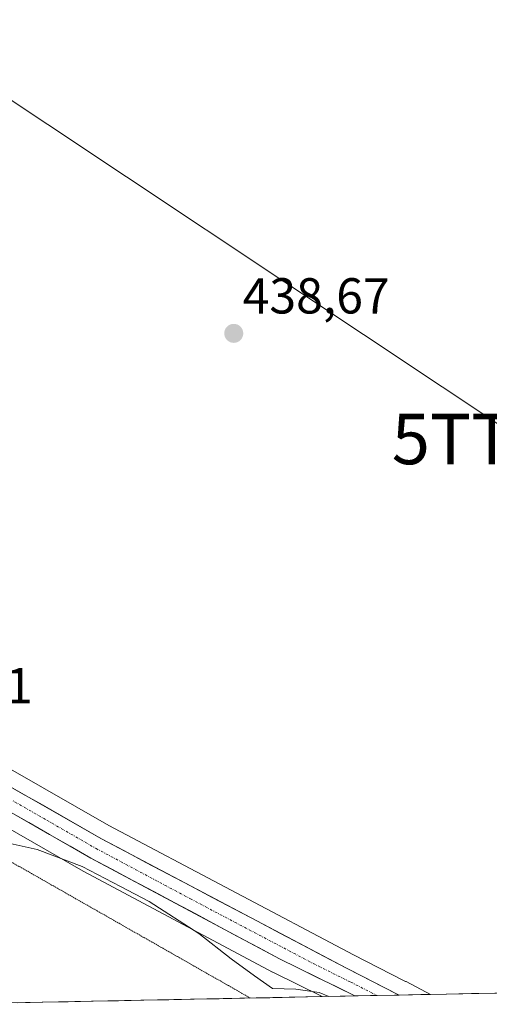
# Model space of a CAD drawing. Units: metres. Extents: x 638195 to 641662, y 4727500 to 4729882.
# Drawn here: x 638414 to 638507, y 4727503 to 4727698 of the extents above; entities that cross this region are included whole.
import ezdxf
from ezdxf.enums import TextEntityAlignment as Align

# ---------------------------------------------------------------- set-up
doc = ezdxf.new("R2010")
doc.units = ezdxf.units.M
doc.header["$MEASUREMENT"] = 0
doc.linetypes.add('TRAZO_Y_PUNTO', pattern=[1, 0.5, -0.25, 0, -0.25])
doc.linetypes.add('TRAZOS2', pattern=[0.375, 0.25, -0.125])
doc.layers.get('0').update_dxf_attribs({"lineweight": 5})
for name, color, linetype, lineweight in [('Carretera de calzada única', 19, 'Continuous', 13), ('Carretera de calzada única Cxs', 19, 'Continuous', 13), ('Carretera de calzada única eje', 19, 'TRAZO_Y_PUNTO', 0), ('Carátula', 7, 'Continuous', 5), ('Cultivos herbáceos CxS', 92, 'Continuous', 0), ('Curva de nivel normal', 36, 'Continuous', 0), ('Entidad de ámbito territorial CxS', 92, 'Continuous', 0), ('Municipio CxS', 142, 'Continuous', 0), ('Núcleo urbano CxS', 19, 'Continuous', 0), ('Punto de cota en terreno', 7, 'Continuous', 0), ('Rótulo de punto de cota en terreno', 19, 'Continuous', 0), ('Tendido', 6, 'Continuous', 0), ('Torre de tendido puntual', 7, 'Continuous', 0), ('Vía pecuaria eje', 92, 'TRAZOS2', 0)]:
    doc.layers.add(name, color=color, linetype=linetype, lineweight=lineweight)
doc.styles.add('Arial', font='txt', dxfattribs={"height": 0.2})

# ---------------------------------------------------------------- blocks, each defined once
blk = doc.blocks.new('*U154')
at = {"layer": 'Cultivos herbáceos CxS', "color": 92, "linetype": 'Continuous', "lineweight": 0}
blk.add_polyline3d([(638514.55, 4727505.39, 437.33), (638495.41, 4727505, 436.48), (638495.41, 4727505, 436.48), (638490.56, 4727507.54, 436.42), (638490.48, 4727507.57, 436.42), (638490.2, 4727507.71, 436.41), (638480.16, 4727512.84, 436.31), (638431.62, 4727538.47, 435.85), (638412.15, 4727549.64, 435.79)], dxfattribs=at)
blk.add_polyline3d([(638398.73, 4727503.04, 430.06), (638367.06, 4727540.86, 429.23), (638362.13, 4727547.5, 429.45), (638355.16, 4727555.82, 431.57), (638348.23, 4727577.55, 433.65), (638349.38, 4727582.15, 434.07), (638359.8, 4727571.78, 435.14), (638359.99, 4727571.61, 435.15), (638367.85, 4727565.03, 435.32), (638367.94, 4727564.96, 435.32), (638374.26, 4727560.04, 435.33), (638374.46, 4727559.9, 435.33), (638382.32, 4727554.75, 435.27), (638382.44, 4727554.67, 435.27), (638402.68, 4727542.76, 435.49), (638402.92, 4727542.63, 435.49), (638406.24, 4727541.08, 435.32), (638426.58, 4727529.44, 434.5), (638426.66, 4727529.39, 434.5), (638464.09, 4727509.44, 434.95), (638464.17, 4727509.4, 434.93), (638473.94, 4727504.57, 434.2), (638398.73, 4727503.04, 430.06)], close=True, dxfattribs=at)
blk = doc.blocks.new('5PATER')
at = {"layer": 'Carátula', "linetype": 'Continuous', "lineweight": 5}
h = blk.add_hatch(color=250, dxfattribs=at)
edge = h.paths.add_edge_path()
edge.add_ellipse((0, 0.01), major_axis=(-1.33, -1.34), ratio=0.999422, start_angle=0, end_angle=360)
blk = doc.blocks.new('5TTEND')
blk.add_text('5TTEND', height=10).set_placement((0, 0), align=Align.MIDDLE_CENTER)

msp = doc.modelspace()

# ---------------------------------------------------------------- linework, layer by layer
at = {"layer": 'Carretera de calzada única', "color": 19, "linetype": 'Continuous', "lineweight": 13}
for points in [[(638489.17, 4727504.88), (638478.78, 4727510.18), (638430.17, 4727535.84), (638410.66, 4727547.04), (638408.42, 4727548.26), (638406.14, 4727549.25), (638398.01, 4727553.88), (638386.28, 4727560.94), (638378.64, 4727565.94), (638372.51, 4727570.71), (638364.87, 4727577.11), (638361.98, 4727579.99), (638342.91, 4727598.97), (638330.05, 4727612.34), (638314.19, 4727628.75), (638305.87, 4727636.61), (638302, 4727639.75), (638297.94, 4727642.27), (638290.57, 4727646.56), (638283.08, 4727649.69), (638277.92, 4727651.76)], [(638276.67, 4727647.57), (638281.44, 4727645.68), (638288.64, 4727642.66), (638295.69, 4727638.55), (638299.48, 4727636.19), (638303.01, 4727633.34), (638311.14, 4727625.66), (638326.92, 4727609.32), (638339.8, 4727595.92), (638361.92, 4727573.91), (638369.78, 4727567.33), (638376.1, 4727562.41), (638383.96, 4727557.26), (638404.19, 4727545.35), (638407.62, 4727543.74), (638428.07, 4727532.04), (638465.5, 4727512.09), (638480.44, 4727504.7)], [(638484.82, 4727504.79), (638480.44, 4727504.7)], [(638489.17, 4727504.88), (638484.82, 4727504.79)]]:
    msp.add_lwpolyline(points, dxfattribs=at)
at = {"layer": 'Carretera de calzada única Cxs', "color": 19, "linetype": 'Continuous', "lineweight": 13}
msp.add_polyline3d([(638410.66, 4727547.04, 435.73), (638414.56, 4727544.8, 435.75), (638418.46, 4727542.56, 435.73), (638422.37, 4727540.32, 435.79), (638426.27, 4727538.08, 435.77), (638430.17, 4727535.84, 435.8), (638434.59, 4727533.51, 435.82), (638439.01, 4727531.17, 435.81), (638443.43, 4727528.84, 435.85), (638447.85, 4727526.51, 435.85), (638452.27, 4727524.18, 435.9), (638456.68, 4727521.84, 435.94), (638461.1, 4727519.51, 435.99), (638465.52, 4727517.18, 436.05), (638469.94, 4727514.85, 436.07), (638474.36, 4727512.51, 436.11), (638478.78, 4727510.18, 436.18), (638482.24, 4727508.41, 436.13), (638485.7, 4727506.64, 436.24), (638489.17, 4727504.88, 436.21), (638489.17, 4727504.88, 436.21), (638480.44, 4727504.7, 435.63), (638476.71, 4727506.55, 435.43), (638472.97, 4727508.39, 435.86), (638469.24, 4727510.24, 435.84), (638465.5, 4727512.09, 435.81), (638461.34, 4727514.31, 435.75), (638457.18, 4727516.52, 435.61), (638453.02, 4727518.74, 435.61), (638448.86, 4727520.96, 435.44), (638444.71, 4727523.17, 435.49), (638440.55, 4727525.39, 435.34), (638436.39, 4727527.61, 435.52), (638432.23, 4727529.82, 435.31), (638428.07, 4727532.04, 435.42), (638423.98, 4727534.38, 435.47), (638419.89, 4727536.72, 435.48), (638415.8, 4727539.06, 435.62), (638411.71, 4727541.4, 435.65)], dxfattribs=at)
at = {"layer": 'Carretera de calzada única eje', "color": 19, "linetype": 'TRAZO_Y_PUNTO', "lineweight": 0}
msp.add_lwpolyline([(638409.14, 4727545.39), (638419.35, 4727539.54), (638429.12, 4727533.93), (638447.82, 4727523.96), (638472.14, 4727511.14), (638479.62, 4727507.43), (638484.82, 4727504.79)], dxfattribs=at)
at = {"layer": 'Cultivos herbáceos CxS', "color": 92, "linetype": 'Continuous', "lineweight": 0}
for points in [[(638350.06, 4727596.09, 435.28), (638364.1, 4727582.12, 435.77), (638366.9, 4727579.33, 435.79), (638374.4, 4727573.04, 435.81), (638380.39, 4727568.38, 435.78), (638387.88, 4727563.48, 435.72), (638399.53, 4727556.47, 435.8), (638407.48, 4727551.94, 435.74), (638409.61, 4727551.01, 435.78), (638409.85, 4727550.89, 435.78), (638412.09, 4727549.67, 435.79), (638412.15, 4727549.64, 435.79), (638431.62, 4727538.47, 435.85), (638480.16, 4727512.84, 436.31), (638490.2, 4727507.71, 436.41), (638490.48, 4727507.57, 436.42), (638490.56, 4727507.54, 436.42), (638495.41, 4727505, 436.48)], [(638349.38, 4727582.15, 434.07), (638359.8, 4727571.78, 435.14), (638359.99, 4727571.61, 435.15), (638367.85, 4727565.03, 435.32), (638367.94, 4727564.96, 435.32), (638374.26, 4727560.04, 435.33), (638374.46, 4727559.9, 435.33), (638382.32, 4727554.75, 435.27), (638382.44, 4727554.67, 435.27), (638402.68, 4727542.76, 435.49), (638402.92, 4727542.63, 435.49), (638406.24, 4727541.08, 435.32), (638426.58, 4727529.44, 434.5), (638426.66, 4727529.39, 434.5), (638464.09, 4727509.44, 434.95), (638464.17, 4727509.4, 434.93), (638473.94, 4727504.57, 434.2)], [(638514.55, 4727505.39, 437.33), (638495.41, 4727505, 436.48)], [(638473.94, 4727504.57, 434.2), (638398.73, 4727503.04, 430.06)]]:
    msp.add_polyline3d(points, dxfattribs=at)
at = {"layer": 'Curva de nivel normal', "color": 36, "linetype": 'Continuous', "lineweight": 0}
msp.add_polyline3d([(638410.33, 4727535.34, 435), (638417.46, 4727533.72, 435), (638426.38, 4727530.34, 435), (638433.96, 4727526.37, 435), (638439.66, 4727523.42, 435), (638449.5, 4727517.08, 435), (638455.89, 4727512.05, 435), (638460.52, 4727508.68, 435), (638464.07, 4727506.19, 435), (638468.71, 4727506.03, 435), (638473.32, 4727505.38, 435), (638475.27, 4727504.59, 435)], dxfattribs=at)
at = {"layer": 'Entidad de ámbito territorial CxS', "color": 92, "linetype": 'Continuous', "lineweight": 0}
msp.add_polyline3d([(638508.5, 4727505.27, 437.16), (638503.51, 4727505.17, 437.01), (638498.51, 4727505.07, 436.77), (638493.51, 4727504.96, 436.43), (638488.52, 4727504.86, 436.19), (638483.52, 4727504.76, 435.96), (638478.52, 4727504.66, 435.24), (638473.53, 4727504.56, 434.45), (638468.53, 4727504.46, 434.23), (638463.54, 4727504.36, 434.36), (638458.54, 4727504.26, 434.11), (638453.54, 4727504.15, 433.5), (638448.55, 4727504.05, 432.94), (638443.55, 4727503.95, 432.48), (638438.55, 4727503.85, 432.08), (638433.56, 4727503.75, 431.89), (638428.56, 4727503.65, 431.79), (638423.56, 4727503.55, 431.61), (638418.57, 4727503.45, 431.44), (638413.57, 4727503.34, 431.19)], dxfattribs=at)
at = {"layer": 'Municipio CxS', "color": 142, "linetype": 'Continuous', "lineweight": 0}
msp.add_polyline3d([(638508.5, 4727505.27, 437.16), (638503.51, 4727505.17, 437.01), (638498.51, 4727505.07, 436.77), (638493.51, 4727504.96, 436.43), (638488.52, 4727504.86, 436.19), (638483.52, 4727504.76, 435.96), (638478.52, 4727504.66, 435.24), (638473.53, 4727504.56, 434.45), (638468.53, 4727504.46, 434.23), (638463.54, 4727504.36, 434.36), (638458.54, 4727504.26, 434.11), (638453.54, 4727504.15, 433.5), (638448.55, 4727504.05, 432.94), (638443.55, 4727503.95, 432.48), (638438.55, 4727503.85, 432.08), (638433.56, 4727503.75, 431.89), (638428.56, 4727503.65, 431.79), (638423.56, 4727503.55, 431.61), (638418.57, 4727503.45, 431.44), (638413.57, 4727503.34, 431.19)], dxfattribs=at)
at = {"layer": 'Núcleo urbano CxS', "color": 19, "linetype": 'Continuous', "lineweight": 0}
for points in [[(638350.06, 4727596.09, 435.28), (638364.1, 4727582.12, 435.77), (638366.9, 4727579.33, 435.79), (638374.4, 4727573.04, 435.81), (638380.39, 4727568.38, 435.78), (638387.88, 4727563.48, 435.72), (638399.53, 4727556.47, 435.8), (638407.48, 4727551.94, 435.74), (638409.61, 4727551.01, 435.78), (638409.85, 4727550.89, 435.78), (638412.09, 4727549.67, 435.79), (638412.15, 4727549.64, 435.79), (638431.62, 4727538.47, 435.85), (638480.16, 4727512.84, 436.31), (638490.2, 4727507.71, 436.41), (638490.48, 4727507.57, 436.42), (638490.56, 4727507.54, 436.42), (638495.41, 4727505, 436.48)], [(638349.38, 4727582.15, 434.07), (638359.8, 4727571.78, 435.14), (638359.99, 4727571.61, 435.15), (638367.85, 4727565.03, 435.32), (638367.94, 4727564.96, 435.32), (638374.26, 4727560.04, 435.33), (638374.46, 4727559.9, 435.33), (638382.32, 4727554.75, 435.27), (638382.44, 4727554.67, 435.27), (638402.68, 4727542.76, 435.49), (638402.92, 4727542.63, 435.49), (638406.24, 4727541.08, 435.32), (638426.58, 4727529.44, 434.5), (638426.66, 4727529.39, 434.5), (638464.09, 4727509.44, 434.95), (638464.17, 4727509.4, 434.93), (638473.94, 4727504.57, 434.2)], [(638412.15, 4727549.64, 435.79), (638431.62, 4727538.47, 435.85), (638480.16, 4727512.84, 436.31), (638490.2, 4727507.71, 436.41), (638490.48, 4727507.57, 436.42), (638490.56, 4727507.54, 436.42), (638495.41, 4727505, 436.48), (638473.94, 4727504.57, 434.2), (638473.94, 4727504.57, 434.2), (638464.17, 4727509.4, 434.93), (638464.09, 4727509.44, 434.95), (638426.66, 4727529.39, 434.5), (638426.58, 4727529.44, 434.5), (638406.24, 4727541.08, 435.32)], [(638495.41, 4727505, 436.48), (638473.94, 4727504.57, 434.2)]]:
    msp.add_polyline3d(points, dxfattribs=at)
at = {"layer": 'Tendido', "color": 6, "linetype": 'Continuous', "lineweight": 0}
msp.add_polyline3d([(638611.01, 4727552.48, 439.73), (638513.34, 4727615.12, 438.68), (638388.26, 4727698.26, 438.39), (638261.52, 4727679.75, 434.06), (638238.05, 4727676.57, 433.52)], dxfattribs=at)
at = {"layer": 'Vía pecuaria eje', "color": 92, "linetype": 'TRAZOS2', "lineweight": 0}
msp.add_polyline3d([(638411.97, 4727531.45, 434.29), (638416.31, 4727528.98, 434.05), (638420.65, 4727526.51, 433.97), (638424.98, 4727524.04, 433.89), (638429.32, 4727521.57, 433.75), (638433.66, 4727519.1, 433.69), (638438, 4727516.63, 433.71), (638442.34, 4727514.16, 433.89), (638446.68, 4727511.69, 434.11), (638451.01, 4727509.22, 434.24), (638455.35, 4727506.75, 434.2), (638459.69, 4727504.28, 434.23)], dxfattribs=at)

# ---------------------------------------------------------------- block references
at = {"layer": 'Cultivos herbáceos CxS', "color": 92, "linetype": 'Continuous', "lineweight": 0}
msp.add_blockref('*U154', (0, 0), dxfattribs=at)
at = {"layer": 'Punto de cota en terreno', "linetype": 'Continuous', "lineweight": 0}
msp.add_blockref('5PATER', (638456.41, 4727636.06, 438.67), dxfattribs=at)
at = {"layer": 'Torre de tendido puntual', "linetype": 'Continuous', "lineweight": 0}
msp.add_blockref('5TTEND', (638513.34, 4727615.12, 438.68), dxfattribs=at)

# ---------------------------------------------------------------- texts
at = {"layer": 'Rótulo de punto de cota en terreno', "color": 19, "linetype": 'Continuous', "lineweight": 0, "style": 'Arial'}
for s, p in [('438,67', (638458.17, 4727637.82)), ('435,51', (638387.39, 4727560.56))]:
    msp.add_text(s, height=7, dxfattribs=at).set_placement(p, align=Align.BOTTOM_LEFT)

doc.saveas('drawing.dxf')
